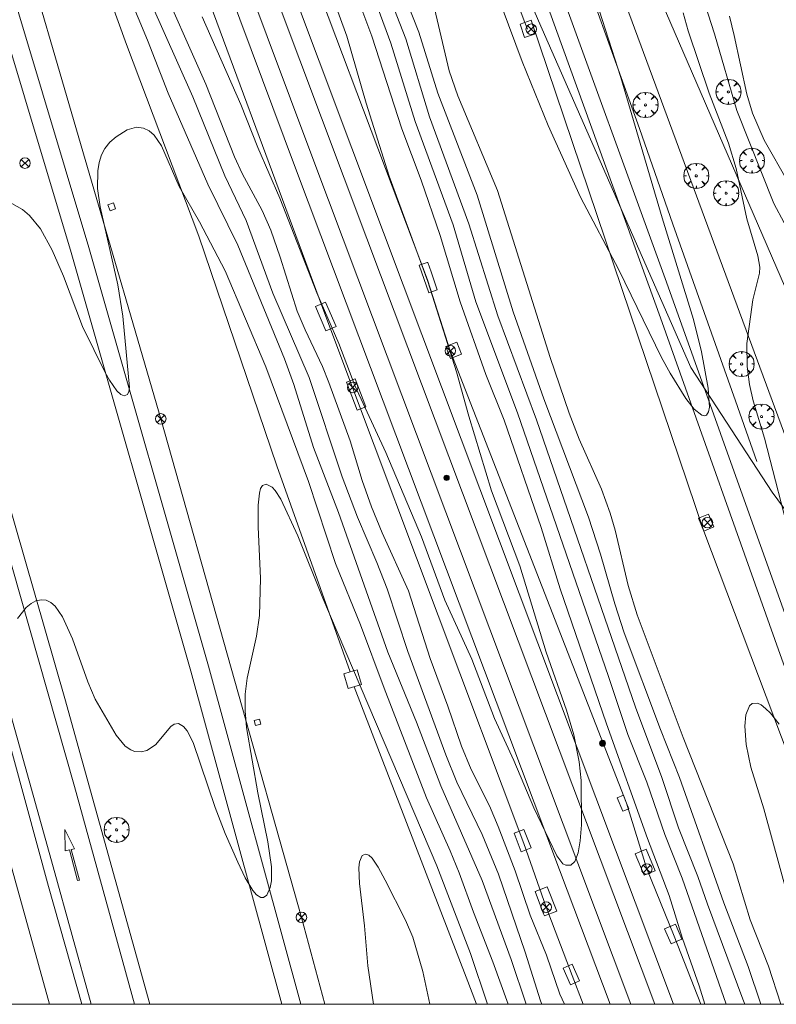
# Model space of a CAD drawing. Units: millimetres. Extents: x 423999 to 425000, y 4488499 to 4489001.
# Drawn here: x 424350 to 424422, y 4488500 to 4488593 of the extents above; entities that cross this region are included whole.
import ezdxf

# ---------------------------------------------------------------- set-up
doc = ezdxf.new("R2010")
doc.units = ezdxf.units.MM
doc.header["$MEASUREMENT"] = 0
doc.layers.get('0').update_dxf_attribs({"lineweight": 9})
for name, color, linetype, lineweight in [('f030032p_puntokilometricoferrocarril', 7, 'Continuous', 9), ('f030035l_viaferrea', 7, 'FERROCARRIL', 9), ('f031005l_quitamiedos', 7, 'QUITAMIEDOS', 9), ('f031026l_pinturavial', 253, 'Continuous', 9), ('f050002l_curvanivel_cgn', 23, 'Continuous', 9), ('f050002l_curvanivel_mae', 213, 'Continuous', 9), ('f061013p_arbol', 91, 'Continuous', 9), ('f070045l_muro_mur', 30, 'MURO2', 9), ('f070045l_muro_tap', 11, 'MURO2', 9), ('f070048l_alambrada', 7, 'ALAMBRADA_3', 9), ('f070058l_elementoconstruido_bordillo', 30, 'Continuous', 9), ('f081039p_poste', 7, 'Continuous', 9), ('f081051p_bolardo', 7, 'Continuous', 9), ('f081065s_registro_cuadrado', 7, 'Continuous', 9), ('f090098s_estacionferroviaria', 7, 'Continuous', 9), ('f090116l_tendido', 240, 'TENDIDO', 9), ('HOJAS', 7, 'Continuous', 9)]:
    doc.layers.add(name, color=color, linetype=linetype, lineweight=lineweight)
doc.linetypes.add('ALAMBRADA_3', pattern='A,6.1e-05,[1,alambrada_3.shx,S=1,R=0,X=0,Y=0],-6.119413', length=6.119474)
doc.linetypes.add('FERROCARRIL', pattern='A,0.000117,[1,ferrocarril,S=1,R=359.999999,X=0,Y=0],-11.700838', length=11.700955)
doc.linetypes.add('MURO2', pattern='A,3.1e-05,[1,muro2.shx,S=1,R=0,X=0,Y=0],-3.058844', length=3.058875)
doc.linetypes.add('QUITAMIEDOS', pattern='A,3.1e-05,[1,QUITAMIEDOS.SHX,S=1,R=0,X=0,Y=0],-3.060119', length=3.06015)
doc.linetypes.add('TENDIDO', pattern='A,3.2e-05,[1,tendido.shx,S=1,R=0,X=0,Y=0],-3.208366', length=3.208398)

# ---------------------------------------------------------------- blocks, each defined once
blk = doc.blocks.new('TVK2848N_ACAD_1_FMEBLOCK1')
at = {"layer": 'HOJAS'}
blk.add_lwpolyline([(-500, 250), (500, 250), (500, -250), (-500, -250)], close=True, dxfattribs=at)
blk = doc.blocks.new('pkferro')
at = {"layer": 'f030032p_puntokilometricoferrocarril'}
h = blk.add_hatch(color=256, dxfattribs=at)
h.dxf.hatch_style = 1
edge = h.paths.add_edge_path()
edge.add_arc((0, 0), 0.25, 0, 360)
blk.add_circle((0, 0), 0.25, dxfattribs=at)
blk = doc.blocks.new('arbol')
at = {"color": 0, "linetype": 'Continuous', "lineweight": 0, "flags": 128}
for points in [[(0.96, 0.012), (1.2, 0.036), (1.128, 0.468), (0.888, 0.804), (0.528, 0.528), (0.816, 0.876), (0.48, 1.104), (0.048, 1.176), (0.012, 0.96), (-0.048, 1.176), (-0.48, 1.104), (-0.816, 0.876), (-0.504, 0.528), (-0.864, 0.804), (-1.104, 0.468), (-1.188, 0.036), (-0.936, 0.012)], [(-0.936, 0.012), (-1.188, -0.048), (-1.104, -0.48), (-0.864, -0.804), (-0.504, -0.504), (-0.816, -0.876), (-0.48, -1.116)], [(-0.48, -1.116), (-0.048, -1.188), (0.012, -0.936), (0.048, -1.188), (0.48, -1.116), (0.816, -0.876), (0.528, -0.504), (0.888, -0.804), (1.128, -0.48), (1.2, -0.048), (0.96, 0.012)]]:
    blk.add_lwpolyline(points, dxfattribs=at)
at = {"color": 0, "linetype": 'Continuous', "lineweight": 0, "extrusion": (0, 0, -1)}
for start, end in [(180.0229, 7.59464), (7.22334, 180.0229)]:
    blk.add_arc((0, 0), 0.104, start, end, dxfattribs=at)
blk = doc.blocks.new('poste')
at = {"layer": 'f081039p_poste'}
for p, q in [((-0.354, 0.354), (0.354, -0.354)), ((-0.354, -0.354), (0.354, 0.354))]:
    blk.add_line(p, q, dxfattribs=at)
blk.add_circle((0, 0), 0.5, dxfattribs=at)
blk = doc.blocks.new('bolardo')
at = {"layer": 'f081051p_bolardo', "true_color": 0xcd6928}
h = blk.add_hatch(color=32, dxfattribs=at)
h.dxf.hatch_style = 1
edge = h.paths.add_edge_path()
edge.add_arc((0, 0), 0.282, 0, 360)
edge = h.paths.add_edge_path(flags=16)
edge.add_arc((0, 0), 0.149, 0, 360)
at = {"layer": 'f081051p_bolardo'}
h = blk.add_hatch(color=256, dxfattribs=at)
h.dxf.hatch_style = 1
edge = h.paths.add_edge_path()
edge.add_arc((0, 0), 0.149, 0, 360)
for radius in [0.282, 0.149]:
    blk.add_circle((0, 0), radius, dxfattribs=at)

msp = doc.modelspace()

# ---------------------------------------------------------------- linework, layer by layer
at = {"layer": 'f030035l_viaferrea'}
for points in [[(424375.338, 4488500, 743.29), (424366.713, 4488531.565, 743.939), (424355.372, 4488571.245, 744.707), (424342.079, 4488615.545, 745.615), (424329.783, 4488654.337, 746.408), (424318.015, 4488689.897, 747.159), (424299.802, 4488743.101, 748.15), (424276.192, 4488811.689, 749.571), (424257.829, 4488864.998, 750.637), (424228.646, 4488949.572, 752.309), (424211.238, 4489000, 753.339)], [(424377.139, 4488500, 743.267), (424368.386, 4488532.033, 743.926), (424357.039, 4488571.734, 744.694), (424343.739, 4488616.057, 745.602), (424331.436, 4488654.873, 746.395), (424319.661, 4488690.451, 747.147), (424301.445, 4488743.666, 748.138), (424277.834, 4488812.255, 749.559), (424259.471, 4488865.564, 750.624), (424230.289, 4488950.139, 752.296), (424213.076, 4489000, 753.315)], [(424406.443, 4488500, 748.287), (424401.669, 4488512.738, 748.397), (424376.638, 4488579.256, 749.124), (424354.438, 4488638.632, 749.735), (424331.095, 4488701.048, 750.536), (424309.894, 4488757.478, 751.304), (424292.522, 4488803.964, 751.85), (424270.525, 4488862.518, 752.659), (424251.434, 4488913.678, 753.378), (424230.267, 4488970.145, 754.038), (424219.06, 4489000, 754.43)], [(424408.408, 4488500, 748.159), (424403.391, 4488513.386, 748.274), (424378.36, 4488579.903, 749.001), (424356.161, 4488639.277, 749.612), (424332.817, 4488701.695, 750.414), (424311.616, 4488758.125, 751.182), (424294.244, 4488804.611, 751.727), (424272.247, 4488863.165, 752.537), (424253.157, 4488914.323, 753.255), (424231.989, 4488970.792, 753.916), (424221.025, 4489000, 754.299)], [(424410.683, 4488500, 748.306), (424383.389, 4488572.572, 748.955), (424362.102, 4488629.298, 749.635), (424343.544, 4488678.826, 750.237), (424328.143, 4488719.995, 750.69), (424307.195, 4488776.061, 751.468), (424295.294, 4488807.713, 751.879), (424279.553, 4488849.585, 752.445), (424264.58, 4488889.513, 753.005), (424254.097, 4488917.466, 753.345), (424240.047, 4488955.047, 753.883), (424223.293, 4489000, 754.373)], [(424412.476, 4488500, 748.38), (424384.96, 4488573.161, 749.034), (424363.674, 4488629.887, 749.713), (424345.117, 4488679.413, 750.315), (424329.716, 4488720.582, 750.768), (424308.767, 4488776.649, 751.547), (424296.865, 4488808.303, 751.958), (424281.125, 4488850.174, 752.524), (424266.152, 4488890.102, 753.083), (424255.67, 4488918.054, 753.423), (424241.62, 4488955.633, 753.961), (424225.084, 4489000, 754.445)], [(424434.506, 4488500, 742.396), (424429.053, 4488515.218, 742.717), (424422.559, 4488533.168, 743.089), (424411.226, 4488565.064, 743.726), (424399.402, 4488597.719, 744.464), (424390.411, 4488621.396, 745.095), (424383.468, 4488639.204, 745.425), (424375.291, 4488660.291, 745.756), (424364.081, 4488689.421, 746.387), (424353.329, 4488717.376, 746.942), (424345.68, 4488737.187, 747.343), (424334.999, 4488764.866, 747.886), (424325.553, 4488789.232, 748.446), (424312.686, 4488822.675, 749.107), (424303.169, 4488847.227, 749.75), (424290.036, 4488881.465, 750.423), (424277.015, 4488915.151, 751.272), (424261.407, 4488955.789, 752.057), (424245.946, 4488995.772, 752.93), (424244.151, 4489000, 753.034)], [(424245.943, 4489000, 752.952), (424248.145, 4488994.699, 752.851), (424257.084, 4488971.955, 752.332), (424273.785, 4488928.389, 751.328), (424310.681, 4488832.664, 749.295), (424348.206, 4488735.49, 747.366), (424363.048, 4488697.14, 746.545), (424377.504, 4488659.565, 745.781), (424390.844, 4488624.764, 745.063), (424400.844, 4488598.599, 744.472), (424411.785, 4488568.445, 743.838), (424419.471, 4488546.924, 743.406), (424431.214, 4488514.168, 742.677), (424436.27, 4488500, 742.367)]]:
    msp.add_polyline3d(points, dxfattribs=at)
at = {"layer": 'f031005l_quitamiedos'}
for points in [[(424356.37, 4488500, 742.855), (424353.207, 4488511.151, 743.107), (424348.814, 4488527.313, 743.224), (424343.31, 4488546.483, 743.472), (424336.557, 4488570.146, 744.066), (424330.964, 4488588.713, 744.692), (424324.031, 4488612.552, 745.438), (424316.918, 4488635.572, 746.388), (424310.417, 4488655.644, 747.153), (424309.55, 4488658.24, 747.226)], [(424362.817, 4488500, 742.847), (424354.776, 4488528.991, 743.287), (424338.645, 4488584.981, 744.341), (424327.747, 4488621.61, 745.767), (424316.3, 4488658.267, 747.14)]]:
    msp.add_polyline3d(points, dxfattribs=at)
at = {"layer": 'f031026l_pinturavial'}
for points in [[(424335.304, 4488591.132, 744.58), (424338.119, 4488581.589, 744.342), (424346.244, 4488553.774, 743.565), (424350.577, 4488538.663, 743.271), (424355.668, 4488520.648, 742.977), (424361.381, 4488500, 742.744)], [(424357.267, 4488500, 742.754), (424353.647, 4488513.027, 743.047), (424346.575, 4488538.263, 743.306), (424340.011, 4488560.831, 743.586), (424335.905, 4488575.052, 743.971), (424331.588, 4488589.762, 744.634)], [(424355.196, 4488514.628, 743.047), (424354.8, 4488514.553, 743.047), (424354.776, 4488516.56, 743.047), (424355.667, 4488514.74, 743.047), (424355.359, 4488514.678, 743.047), (424356.15, 4488511.752, 743.047), (424355.981, 4488511.739, 743.047), (424355.196, 4488514.628, 743.047)]]:
    msp.add_polyline3d(points, dxfattribs=at)
at = {"layer": 'f050002l_curvanivel_cgn'}
for points in [[(424350.468, 4488625.279, 746), (424354.815, 4488615.186, 746), (424356.757, 4488609.982, 746), (424358.671, 4488605.571, 746), (424360.144, 4488601.571, 746), (424361.584, 4488597.941, 746), (424366.896, 4488586.016, 746), (424369.946, 4488578.516, 746), (424371.939, 4488574.271, 746), (424374.494, 4488567.394, 746), (424377.935, 4488559.409, 746), (424381.07, 4488549.997, 746), (424382.519, 4488546.178, 746), (424384.344, 4488541.885, 746), (424385.319, 4488539.38, 746), (424387.281, 4488533.424, 746), (424390.877, 4488523.643, 746), (424391.93, 4488521.045, 746), (424394.326, 4488516.096, 746), (424395.876, 4488512.335, 746), (424398.402, 4488504.955, 746), (424399.843, 4488500.338, 746), (424399.966, 4488500, 746)], [(424396.22, 4488594.435, 743), (424398.132, 4488589.344, 743), (424400.588, 4488583.301, 743), (424403.632, 4488576.508, 743), (424407.274, 4488569.605, 743), (424411.325, 4488561.309, 743), (424412.132, 4488559.807, 743), (424413.621, 4488557.416, 743), (424414.414, 4488556.403, 743), (424415.133, 4488555.822, 743), (424415.407, 4488555.773, 743), (424415.581, 4488555.841, 743), (424415.783, 4488556.143, 743), (424415.861, 4488556.593, 743), (424415.751, 4488558.383, 743), (424415.101, 4488561.847, 743), (424414.358, 4488564.899, 743), (424411.392, 4488574.524, 743), (424407.454, 4488587.825, 743), (424402.784, 4488602.412, 743)], [(424367.772, 4488593.578, 748), (424371.462, 4488585.268, 748), (424373.073, 4488581.214, 748), (424375.158, 4488576.396, 748), (424378.668, 4488567.422, 748), (424380.745, 4488562.635, 748), (424382.265, 4488558.659, 748), (424385.193, 4488552.303, 748), (424388.561, 4488544.318, 748), (424390.773, 4488538.309, 748), (424393.359, 4488532.713, 748), (424395.505, 4488527.084, 748), (424397.336, 4488523.112, 748), (424399.223, 4488518.636, 748), (424401.401, 4488514.068, 748), (424401.983, 4488513.328, 748), (424402.248, 4488513.177, 748), (424402.717, 4488513.19, 748), (424403.1, 4488513.55, 748), (424403.419, 4488514.36, 748), (424403.626, 4488515.499, 748), (424403.736, 4488517.024, 748), (424403.71, 4488521.197, 748), (424403.517, 4488522.986, 748), (424403.004, 4488525.534, 748), (424402.327, 4488527.87, 748), (424400.377, 4488533.374, 748), (424397.906, 4488541.541, 748), (424395.21, 4488548.659, 748), (424393.048, 4488555.733, 748), (424391.882, 4488559.935, 748), (424389.188, 4488568.504, 748), (424385.498, 4488578.482, 748), (424383.314, 4488585.414, 748), (424381.51, 4488591.764, 748), (424378.217, 4488600.802, 748)], [(424423.946, 4488572.239, 741), (424421.961, 4488575.883, 741), (424418.453, 4488584.712, 741), (424416.363, 4488591.972, 741), (424413.683, 4488600.247, 741)], [(424363.367, 4488597.979, 747), (424368.116, 4488587.219, 747), (424370.842, 4488580.324, 747), (424371.575, 4488578.747, 747), (424373.481, 4488575.234, 747), (424374.284, 4488573.362, 747), (424375.193, 4488570.807, 747), (424376.8, 4488565.698, 747), (424377.543, 4488563.913, 747), (424379.189, 4488560.457, 747), (424379.805, 4488558.938, 747), (424381.805, 4488553.389, 747), (424382.946, 4488549.653, 747), (424383.829, 4488547.15, 747), (424384.834, 4488544.688, 747), (424387.329, 4488539.172, 747), (424389.387, 4488532.761, 747), (424391.059, 4488528.256, 747), (424392.362, 4488524.467, 747), (424393.273, 4488522.258, 747), (424395.016, 4488518.796, 747), (424395.837, 4488516.846, 747), (424397.465, 4488512.635, 747), (424398.879, 4488508.449, 747), (424400.424, 4488504.667, 747), (424401.699, 4488500.96, 747), (424402.122, 4488500, 747)], [(424420.725, 4488500, 744), (424419.549, 4488503.57, 744), (424417.225, 4488509.603, 744), (424413.021, 4488521.503, 744), (424411.217, 4488526.037, 744), (424407.796, 4488535.195, 744), (424406.886, 4488537.969, 744), (424405.546, 4488542.665, 744), (424404.417, 4488546.173, 744), (424400.173, 4488557.397, 744), (424397.272, 4488565.641, 744), (424393.859, 4488576.674, 744), (424390.136, 4488586.359, 744), (424388.33, 4488592.142, 744), (424386.784, 4488596.077, 744)], [(424422.625, 4488500, 743), (424421.471, 4488503.628, 743), (424419.722, 4488508.011, 743), (424418.104, 4488513.298, 743), (424413.379, 4488525.288, 743), (424409.032, 4488536.904, 743), (424408.178, 4488539.679, 743), (424406.928, 4488544.944, 743), (424406.469, 4488546.55, 743), (424405.628, 4488548.818, 743), (424403.517, 4488553.56, 743), (424402.566, 4488556.018, 743), (424400.773, 4488561.314, 743), (424395.77, 4488577.14, 743), (424392.022, 4488586.09, 743), (424391.193, 4488588.463, 743), (424389.676, 4488594.927, 743)], [(424415.434, 4488500, 747), (424414.889, 4488501.741, 747), (424413.33, 4488506.223, 747), (424412.048, 4488510.312, 747), (424409.991, 4488515.704, 747), (424406.111, 4488526.594, 747), (424401.715, 4488539.371, 747), (424399.92, 4488545.179, 747), (424396.399, 4488555.376, 747), (424394.678, 4488559.698, 747), (424392.234, 4488566.581, 747), (424390.34, 4488572.864, 747), (424388.553, 4488578.108, 747), (424386.725, 4488582.962, 747), (424383.869, 4488591.758, 747), (424383.016, 4488594.018, 747)], [(424417.446, 4488500, 746), (424413.284, 4488511.961, 746), (424411.644, 4488516.106, 746), (424409.934, 4488521.051, 746), (424408.119, 4488525.575, 746), (424406.313, 4488531.074, 746), (424397.673, 4488556.065, 746), (424393.721, 4488566.591, 746), (424391.581, 4488573.884, 746), (424387.975, 4488583.669, 746), (424385.661, 4488591.093, 746), (424384.461, 4488594.343, 746)], [(424423.723, 4488543.475, 742), (424421.078, 4488553.669, 742), (424420.01, 4488557.209, 742), (424419.656, 4488558.75, 742), (424419.441, 4488560.433, 742), (424419.418, 4488562.632, 742), (424419.981, 4488566.764, 742), (424420.613, 4488569.292, 742), (424420.641, 4488569.875, 742), (424420.451, 4488570.929, 742), (424419.406, 4488574.454, 742), (424418.401, 4488579.207, 742), (424417.689, 4488581.601, 742), (424415.855, 4488586.363, 742), (424413.856, 4488592.273, 742), (424413.385, 4488593.964, 742)], [(424347.965, 4488576.865, 744), (424350.746, 4488575.325, 744), (424351.422, 4488574.76, 744), (424352.474, 4488573.496, 744), (424353.579, 4488571.466, 744), (424354.645, 4488569.003, 744), (424356.454, 4488564.235, 744), (424358.599, 4488559.865, 744), (424358.987, 4488559.145, 744), (424359.69, 4488558.132, 744), (424360.061, 4488557.799, 744), (424360.402, 4488557.656, 744), (424360.711, 4488557.781, 744), (424360.845, 4488558.078, 744), (424360.885, 4488558.452, 744), (424360.262, 4488565.207, 744), (424359.803, 4488568.182, 744), (424358.101, 4488575.593, 744), (424357.867, 4488577.331, 744), (424357.879, 4488579, 744), (424358.006, 4488579.782, 744), (424358.235, 4488580.506, 744), (424358.55, 4488581.106, 744), (424359.042, 4488581.71, 744), (424359.621, 4488582.218, 744), (424360.678, 4488582.872, 744), (424361.552, 4488583.126, 744), (424362.235, 4488583.051, 744), (424362.767, 4488582.792, 744), (424363.243, 4488582.378, 744), (424363.931, 4488581.361, 744), (424365.59, 4488577.513, 744), (424367.538, 4488574.147, 744), (424369.964, 4488569.503, 744), (424373.819, 4488560.404, 744), (424377.854, 4488549.549, 744), (424380.431, 4488541.785, 744), (424382.797, 4488535.971, 744), (424385.028, 4488529.956, 744), (424389.053, 4488519.583, 744), (424391.302, 4488514.548, 744), (424392.147, 4488512.476, 744), (424393.507, 4488508.725, 744), (424395.346, 4488504.025, 744), (424396.799, 4488500, 744)], [(424350.288, 4488536.559, 743), (424351.11, 4488537.61, 743), (424351.563, 4488537.999, 743), (424352.022, 4488538.237, 743), (424352.509, 4488538.339, 743), (424352.991, 4488538.289, 743), (424353.44, 4488538.083, 743), (424353.84, 4488537.741, 743), (424354.539, 4488536.713, 743), (424355.49, 4488534.637, 743), (424356.96, 4488530.573, 743), (424357.639, 4488528.931, 743), (424359.62, 4488525.508, 743), (424360.5, 4488524.462, 743), (424361.006, 4488524.116, 743), (424361.36, 4488523.975, 743), (424362.015, 4488523.916, 743), (424362.538, 4488524.05, 743), (424363.361, 4488524.583, 743), (424364.827, 4488526.326, 743), (424365.133, 4488526.554, 743), (424365.535, 4488526.612, 743), (424366.01, 4488526.331, 743), (424366.35, 4488525.912, 743), (424366.924, 4488524.805, 743), (424369.011, 4488518.642, 743), (424369.966, 4488516.182, 743), (424371.168, 4488513.458, 743), (424371.872, 4488511.974, 743), (424372.579, 4488510.783, 743), (424372.939, 4488510.375, 743), (424373.351, 4488510.138, 743), (424373.598, 4488510.135, 743), (424373.912, 4488510.342, 743), (424374.242, 4488511.06, 743), (424374.346, 4488511.692, 743), (424374.341, 4488513.02, 743), (424374.003, 4488515.403, 743), (424373.049, 4488520.027, 743), (424371.991, 4488526.234, 743), (424371.856, 4488527.806, 743), (424371.873, 4488529.384, 743), (424372.039, 4488530.896, 743), (424372.923, 4488534.88, 743), (424373.21, 4488536.86, 743), (424373.323, 4488540.367, 743), (424373.104, 4488545.253, 743), (424373.099, 4488547.303, 743), (424373.204, 4488548.448, 743), (424373.322, 4488548.879, 743), (424373.51, 4488549.184, 743), (424373.864, 4488549.306, 743), (424374.415, 4488549.004, 743), (424374.7, 4488548.698, 743), (424375.227, 4488547.888, 743), (424376.843, 4488544.4, 743), (424379.233, 4488538.482, 743), (424390.038, 4488513.111, 743), (424393.219, 4488504.815, 743), (424394.821, 4488500, 743)], [(424424.035, 4488507.574, 742), (424421.038, 4488518.538, 742), (424419.781, 4488522.49, 742), (424419.364, 4488524.614, 742), (424419.224, 4488526.372, 742), (424419.322, 4488527.444, 742), (424419.667, 4488528.272, 742), (424419.931, 4488528.498, 742), (424420.42, 4488528.528, 742), (424420.762, 4488528.377, 742), (424421.197, 4488528.048, 742), (424421.643, 4488527.595, 742), (424422.487, 4488526.54, 742)], [(424384.028, 4488500, 742), (424383.483, 4488503.654, 742), (424383.168, 4488507.439, 742), (424382.686, 4488511.465, 742), (424382.64, 4488512.95, 742), (424382.702, 4488513.513, 742), (424382.951, 4488514.09, 742), (424383.272, 4488514.245, 742), (424383.575, 4488514.133, 742), (424383.894, 4488513.846, 742), (424384.474, 4488512.994, 742), (424385.138, 4488511.757, 742), (424387.056, 4488507.969, 742), (424387.739, 4488506.355, 742), (424388.711, 4488503.115, 742), (424389.376, 4488500, 742)]]:
    msp.add_polyline3d(points, dxfattribs=at)
at = {"layer": 'f050002l_curvanivel_mae'}
for points in [[(424349.569, 4488621.862, 745), (424353.237, 4488614.135, 745), (424355.002, 4488609.608, 745), (424358.46, 4488601.164, 745), (424360.114, 4488597.383, 745), (424362.594, 4488591.367, 745), (424364.563, 4488586.357, 745), (424368.316, 4488577.736, 745), (424371.167, 4488571.932, 745), (424375.598, 4488561.161, 745), (424376.459, 4488558.743, 745), (424378.346, 4488552.768, 745), (424380.706, 4488546.609, 745), (424385.397, 4488533.382, 745), (424388.092, 4488526.738, 745), (424390.404, 4488520.695, 745), (424394.335, 4488511.733, 745), (424397.085, 4488504.238, 745), (424398.503, 4488500, 745)], [(424419.213, 4488500, 745), (424419.049, 4488500.481, 745), (424415.69, 4488509.505, 745), (424414.783, 4488512.125, 745), (424412.943, 4488516.726, 745), (424411.369, 4488521.49, 745), (424408.857, 4488528.166, 745), (424399.469, 4488555.404, 745), (424395.808, 4488565.255, 745), (424393.065, 4488573.955, 745), (424389.327, 4488584.117, 745), (424387.101, 4488591.505, 745), (424385.46, 4488595.721, 745)], [(424423.349, 4488577.84, 740), (424421.045, 4488581.908, 740), (424419.94, 4488584.464, 740), (424419.413, 4488586.269, 740), (424418.228, 4488591.833, 740), (424417.767, 4488593.642, 740)]]:
    msp.add_polyline3d(points, dxfattribs=at)
at = {"layer": 'f070045l_muro_mur'}
for points in [[(424420.365, 4488551.439, 742.772), (424418.325, 4488557.209, 742.219), (424412.395, 4488573.939, 743.399), (424409.225, 4488582.999, 743.375), (424402.145, 4488602.819, 744.075), (424397.006, 4488616.579, 743.736), (424389.916, 4488636.81, 744.601), (424383.516, 4488654.36, 745.195), (424377.776, 4488670.44, 744.036), (424371.466, 4488688.12, 745.32), (424367.286, 4488699.8, 744.321)], [(424398.955, 4488593.259, 743.872), (424397.915, 4488592.899, 743.872), (424398.345, 4488591.629, 743.872), (424399.385, 4488591.989, 743.872), (424398.955, 4488593.259, 743.872)], [(424389.115, 4488570.289, 748.057), (424389.185, 4488570.319, 748.057), (424389.485, 4488569.409, 748.057), (424390.075, 4488567.709, 748.057), (424389.255, 4488567.429, 748.057), (424388.355, 4488570.039, 748.057), (424389.115, 4488570.289, 748.057)], [(424378.515, 4488566.15, 748.453), (424379.505, 4488563.819, 748.453), (424380.485, 4488564.229, 748.453), (424379.485, 4488566.559, 748.453), (424378.515, 4488566.15, 748.453)], [(424391.935, 4488562.739, 748.41), (424392.355, 4488561.609, 748.41), (424391.315, 4488561.219, 748.41), (424391.075, 4488561.85, 748.41), (424390.885, 4488562.349, 748.41), (424391.935, 4488562.739, 748.41)], [(424381.465, 4488558.959, 748.453), (424382.475, 4488556.309, 747.967), (424383.295, 4488556.619, 747.967), (424382.275, 4488559.269, 748.453), (424381.465, 4488558.959, 748.453)], [(424415.785, 4488546.459, 742.802), (424414.835, 4488546.059, 742.802), (424415.335, 4488544.839, 742.802), (424416.295, 4488545.239, 742.802), (424415.785, 4488546.459, 742.802)], [(424408.235, 4488518.539, 746.982), (424408.02, 4488519.066, 746.982), (424407.715, 4488519.819, 746.982), (424407.134, 4488519.579, 746.982), (424407.644, 4488518.299, 746.982), (424408.235, 4488518.539, 746.982)], [(424397.345, 4488516.219, 747.981), (424398.024, 4488514.459, 747.981), (424398.965, 4488514.819, 747.981), (424398.274, 4488516.579, 747.981), (424397.345, 4488516.219, 747.981)], [(424409.805, 4488514.669, 747.871), (424409.884, 4488514.699, 747.871), (424410.725, 4488512.659, 747.871), (424410.545, 4488512.579, 747.871), (424409.684, 4488512.229, 747.871), (424408.834, 4488514.269, 747.871), (424409.805, 4488514.669, 747.871)], [(424399.334, 4488510.689, 747.981), (424400.154, 4488508.589, 747.981), (424400.244, 4488508.379, 747.981), (424401.404, 4488508.829, 747.981), (424400.485, 4488511.139, 747.981), (424399.334, 4488510.689, 747.981)], [(424412.354, 4488507.469, 747.871), (424412.654, 4488507.599, 747.871), (424413.264, 4488506.179, 747.846), (424412.884, 4488506.009, 747.846), (424412.244, 4488505.739, 747.846), (424411.624, 4488507.159, 747.871), (424412.354, 4488507.469, 747.871)], [(424402.004, 4488503.439, 747.818), (424402.694, 4488501.839, 747.818), (424403.564, 4488502.209, 747.818), (424402.864, 4488503.809, 747.818), (424402.004, 4488503.439, 747.818)]]:
    msp.add_polyline3d(points, dxfattribs=at)
at = {"layer": 'f070045l_muro_tap'}
for points in [[(424381.816, 4488531.512, 655.291), (424374.857, 4488551.018, 655.291), (424367.471, 4488572.795, 655.241), (424360.612, 4488590.955, 655.241), (424354.508, 4488607.834, 655.241), (424346.971, 4488626.221, 655.241), (424339.208, 4488649.505, 655.221), (424333.631, 4488664.952, 655.221), (424328.355, 4488678.968, 655.201), (424323.541, 4488692.278, 655.165)], [(424393.783, 4488500, 656.881), (424392.793, 4488502.578, 656.881), (424382.179, 4488530.088, 655.291)]]:
    msp.add_polyline3d(points, dxfattribs=at)
at = {"layer": 'f070048l_alambrada'}
msp.add_polyline3d([(424396.032, 4488638.066, 744.029), (424410.061, 4488597.959, 744.09), (424426.772, 4488559.357, 742.56), (424430.045, 4488552.259, 742.56), (424437.749, 4488540.46, 741.83), (424450.302, 4488507.033, 740.9), (424452.715, 4488500, 740.906)], dxfattribs=at)
at = {"layer": 'f070058l_elementoconstruido_bordillo'}
for points in [[(424362.817, 4488500, 742.434), (424354.776, 4488528.991, 742.87), (424338.645, 4488584.981, 744), (424327.747, 4488621.61, 745.43), (424316.3, 4488658.267, 746.77), (424308.919, 4488681.903, 746.7), (424302.471, 4488701.495, 746.96), (424301.915, 4488703.183, 746.9)], [(424307.919, 4488657.998, 746.8), (424309.55, 4488658.24, 746.92), (424310.417, 4488655.644, 746.83), (424316.918, 4488635.572, 746.11), (424324.031, 4488612.552, 745.22), (424330.964, 4488588.713, 744.34), (424336.557, 4488570.146, 743.75), (424343.31, 4488546.483, 743.21), (424348.814, 4488527.313, 742.98), (424353.207, 4488511.151, 742.73), (424356.37, 4488500, 742.52)]]:
    msp.add_polyline3d(points, dxfattribs=at)
at = {"layer": 'f081065s_registro_cuadrado'}
for points in [[(424359.054, 4488575.212, 744.188), (424358.846, 4488575.782, 744.188), (424359.371, 4488575.973, 744.188), (424359.578, 4488575.403, 744.188)], [(424381.618, 4488529.92, 655.291), (424381.197, 4488531.327, 655.291), (424381.816, 4488531.512, 655.291), (424382.466, 4488531.707, 655.291), (424382.887, 4488530.299, 655.291)], [(424372.837, 4488526.431, 743.293), (424372.724, 4488526.904, 743.293), (424373.223, 4488527.023, 743.514), (424373.335, 4488526.55, 743.293)]]:
    msp.add_polyline3d(points, close=True, dxfattribs=at)
at = {"layer": 'f090098s_estacionferroviaria'}
msp.add_polyline3d([(424346.779, 4488739.487, 734.06), (424359.703, 4488703.492, 733.601), (424368.739, 4488677.407, 733.15), (424375.797, 4488658.431, 733.109), (424380.341, 4488645.439, 733.081), (424394.123, 4488606.041, 732.227), (424399.68, 4488593.204, 732.97), (424414.106, 4488560.341, 732.712), (424421.81, 4488548.542, 733.735), (424431.987, 4488534.773, 733.525), (424435.615, 4488535.659, 737.697), (424526.854, 4488569.592, 731.08), (424548.735, 4488506.859, 728.625), (424552.407, 4488500, 728.563), (424353.302, 4488500, 736.438), (424307.696, 4488664.41, 739.354)], dxfattribs=at)
at = {"layer": 'f090116l_tendido'}
for points in [[(424403.908, 4488500, 591.246), (424402.85, 4488502.717, 591.256), (424400.395, 4488509.208, 591.256), (424398.282, 4488515.242, 591.256), (424382.047, 4488558.468, 591.696), (424379.494, 4488565.194, 591.696), (424365.075, 4488604.198, 591.696), (424358.508, 4488621.862, 591.706), (424347.501, 4488650.97, 591.706), (424329.687, 4488697.736, 591.826), (424314.731, 4488738.478, 592.006), (424311.705, 4488746.106, 592.006), (424297.269, 4488784.083, 591.756), (424277.3, 4488838.24, 591.886), (424261.756, 4488877.43, 591.996), (424259.624, 4488885.252, 591.996), (424238.991, 4488939.376, 591.996), (424236.852, 4488946.243, 591.996), (424224.106, 4488978.512, 592.066), (424221.527, 4488986.101, 592.066), (424220.839, 4488988.244, 592.066), (424216.407, 4489000, 591.05)], [(424415.056, 4488500, 972.806), (424412.53, 4488506.453, 972.806), (424409.927, 4488512.827, 972.806), (424408.02, 4488519.066, 972.806), (424391.304, 4488561.937, 972.806), (424389.137, 4488568.647, 972.806), (424374.403, 4488607.804, 972.806), (424368.124, 4488624.68, 972.806), (424357.271, 4488654.724, 972.806), (424339.324, 4488701.496, 972.806), (424321.285, 4488749.848, 972.806), (424307.292, 4488787.463, 972.806), (424304.155, 4488795.143, 972.806), (424286.569, 4488841.679, 972.806), (424272.233, 4488880.969, 972.806), (424269.166, 4488888.53, 972.806), (424248.795, 4488943.057, 972.806), (424246.016, 4488950.347, 972.806), (424232.815, 4488985.404, 972.806), (424230.209, 4488992.251, 972.806), (424227.221, 4489000, 972.806)], [(424437.536, 4488514.67, 538.166), (424341.632, 4488774.052, 536.976), (424285.861, 4488934.667, 535.936), (424261.22, 4489000, 535.498)], [(424398.618, 4488592.415, 534.716), (424398.382, 4488593.044, 534.716), (424377.517, 4488648.501, 534.696), (424362.037, 4488688.969, 533.866), (424359.179, 4488695.177, 533.866)], [(424334.661, 4488652.296, 505.926), (424349.512, 4488604.688, 505.926), (424363.861, 4488555.48, 505.926), (424377.193, 4488508.239, 505.926), (424379.413, 4488500, 505.931)], [(424398.955, 4488593.259, 743.872), (424415.335, 4488544.839, 742.802), (424432.228, 4488500, 742.257)]]:
    msp.add_polyline3d(points, dxfattribs=at)

# ---------------------------------------------------------------- block references
at = {"layer": 'f030032p_puntokilometricoferrocarril'}
msp.add_blockref('pkferro', (424390.954, 4488549.898, 747.853), dxfattribs=at)
at = {"layer": 'f061013p_arbol'}
for p in [(424417.666, 4488586.475, 741.668), (424409.806, 4488585.238, 743.375), (424419.896, 4488579.957, 741.668), (424414.623, 4488578.521, 743.375), (424417.453, 4488576.876, 742.089), (424418.916, 4488560.678, 742.219), (424420.804, 4488555.705, 742.772), (424359.674, 4488516.539, 742.683)]:
    msp.add_blockref('arbol', p, dxfattribs=at)
at = {"layer": 'f081039p_poste'}
for p in [(424398.975, 4488592.413, 743.872), (424350.987, 4488579.723, 744.49), (424391.304, 4488561.937, 748.41), (424382.047, 4488558.468, 748.453), (424363.861, 4488555.48, 743.906), (424415.677, 4488545.652, 742.802), (424409.927, 4488512.827, 747.871), (424400.395, 4488509.208, 747.981), (424377.193, 4488508.239, 742.479)]:
    msp.add_blockref('poste', p, dxfattribs=at)
at = {"layer": 'f081051p_bolardo'}
msp.add_blockref('bolardo', (424405.74, 4488524.74, 748.095), dxfattribs=at)
at = {"layer": 'HOJAS'}
msp.add_blockref('TVK2848N_ACAD_1_FMEBLOCK1', (424500, 4488750), dxfattribs=at)

doc.saveas('drawing.dxf')
